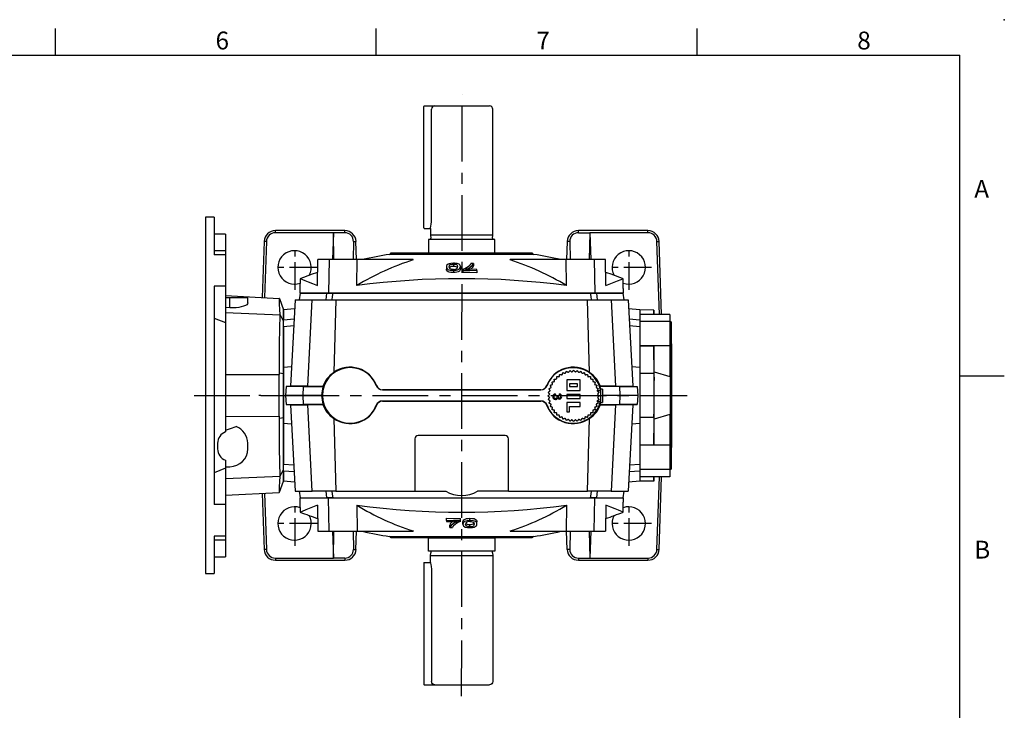
# Model space of a CAD drawing. Extents: x -28 to 1226, y -16 to 784.
# Drawn here: x 678 to 1120, y 474 to 784 of the extents above; entities that cross this region are included whole.
import ezdxf
from ezdxf.enums import TextEntityAlignment as Align

# ---------------------------------------------------------------- set-up
doc = ezdxf.new("R2010")
doc.units = 0
doc.header["$LTSCALE"] = 20
doc.header["$MEASUREMENT"] = 0
doc.linetypes.add('CENTER', pattern=[2, 1.25, -0.25, 0.25, -0.25])
doc.layers.get('0').update_dxf_attribs({"color": 3, "linetype": 'CONTINUOUS'})
for name, color, linetype in [('CEN', 2, 'CENTER'), ('DIM', 3, 'CONTINUOUS'), ('MAIN', 7, 'CONTINUOUS')]:
    doc.layers.add(name, color=color, linetype=linetype)
doc.styles.add('ATTDEF', font='txt')
doc.styles.get("Standard").update_dxf_attribs({"font": 'simplex.shx'})

# ---------------------------------------------------------------- blocks, each defined once
blk = doc.blocks.new('A$C0EA0787F')
at = {"layer": 'MAIN'}
for p, q in [((-31.56, 18), (31.56, 18)), ((-64.69, 3.34), (-64.53, 15)), ((-59.51, 15), (-64.53, 15)), ((-59.51, 15), (-59.71, 0)), ((-46.85, 15), (-59.51, 15)), ((-47.01, 3.34), (-46.85, 15)), ((-21.73, 15), (-46.85, 15)), ((32.34, 17.36), (-32.34, 17.36)), ((-21.73, 14.87), (-21.73, 15)), ((5.35, 13.26), (5.35, 12.22)), ((21.73, 14.87), (21.73, 15)), ((46.85, 15), (21.73, 15)), ((47.01, 3.34), (46.85, 15)), ((59.51, 15), (46.85, 15)), ((59.51, 15), (59.71, 0)), ((64.53, 15), (59.51, 15)), ((64.69, 3.34), (64.53, 15)), ((-6.87, 11.76), (-6.87, 10.71)), ((-3.7, 13.01), (-3.7, 11.97)), ((-3.7, 10.22), (-3.7, 9.16)), ((-0.53, 11.88), (-0.53, 10.84)), ((0.53, 10.64), (0.53, 10.29)), ((0.53, 10.29), (0.53, 9.24)), ((6.87, 10.17), (6.87, 10.6)), ((6.87, 10.17), (6.87, 9.11)), ((-72.48, 6.4), (-72.56, 2)), ((72.56, 2), (72.48, 6.4)), ((-72.56, 2), (-72.47, 2)), ((-72.5, 0), (-72.47, 2)), ((-59.71, 0), (-72.5, 0)), ((59.71, 0), (-59.71, 0)), ((72.5, 0), (59.71, 0)), ((72.56, 2), (72.47, 2))]:
    blk.add_line(p, q, dxfattribs=at)
at = {"layer": 'MAIN', "flags": 128}
for points in [[(-3.7, 13.33), (-4.89, 13.25), (-5.58, 13.11), (-6.1, 12.91), (-6.61, 12.52), (-6.81, 12.15), (-6.87, 11.76)], [(5.35, 13.26), (4.67, 13.28), (4.08, 13.29)], [(-6.87, 11.76), (-6.79, 11.3), (-6.47, 10.84), (-6.19, 10.63), (-5.78, 10.45), (-5.12, 10.29), (-4.32, 10.22), (-3.7, 10.22)], [(-3.7, 9.16), (-4.84, 9.2), (-5.55, 9.32), (-6.07, 9.51), (-6.63, 9.96), (-6.82, 10.34), (-6.87, 10.71)], [(-5.6, 11.8), (-5.5, 12.33), (-5.29, 12.62), (-4.96, 12.8), (-4.44, 12.94), (-3.99, 13), (-3.7, 13.01)], [(-3.69, 10.6), (-4.22, 10.62), (-4.69, 10.7), (-5.12, 10.85), (-5.41, 11.1), (-5.6, 11.8)], [(-3.7, 11.97), (-4.24, 11.93), (-4.71, 11.84), (-5.14, 11.67), (-5.43, 11.42), (-5.46, 11.29)], [(-3.7, 13.01), (-3.17, 12.99), (-2.71, 12.92), (-2.26, 12.78), (-1.98, 12.54), (-1.8, 11.87)], [(-1.9, 11.35), (-2.11, 11.63), (-2.43, 11.8), (-2.93, 11.92), (-3.37, 11.96), (-3.7, 11.97)], [(-3.7, 10.22), (-2.51, 10.31), (-1.81, 10.47), (-1.29, 10.68), (-0.77, 11.11), (-0.53, 11.88)], [(-0.53, 10.84), (-0.62, 10.34), (-0.96, 9.85), (-1.52, 9.52), (-2.13, 9.32), (-2.91, 9.2), (-3.7, 9.16)], [(0.53, 10.29), (3.61, 10.26), (6.87, 10.17)], [(6.87, 9.11), (3.69, 9.2), (0.53, 9.24)], [(6.87, 10.6), (4.24, 10.67), (1.8, 10.71)], [(-72.44, 6.4), (-72.46, 6.41), (-72.17, 6.3), (-71.48, 6.02), (-70.36, 5.59), (-68.83, 4.98), (-66.91, 4.22), (-64.69, 3.34)], [(64.69, 3.34), (67.69, 4.53), (69.98, 5.43), (71.56, 6.06), (72.37, 6.38), (72.44, 6.4)], [(72.47, 2), (72.49, 1.01), (72.5, 0)]]:
    blk.add_lwpolyline(points, dxfattribs=at)
at = {"layer": 'MAIN'}
for centre, radius, start, end in [((-32.5, 18.35), 1, 279.2832, 339.4121), ((32.5, 18.35), 1, 200.5879, 260.7168), ((13.21, -95.14), 115.43, 107.6172, 121.4452), ((-0.08, -180.02), 200, 99.2832, 102.8181), ((-3.36, 6.25), 7.09, 74.7202, 92.7281), ((0.7, 15.99), 5.39, 281.8142, 329.6016), ((2.45, 13.7), 1.68, 315.2133, 345.8804), ((-13, -94.7), 114.94, 58.5257, 72.412), ((0.08, -180.02), 200, 77.1819, 80.7168), ((-0.08, -180.02), 200, 108.8289, 111.2151), ((-3.67, 14.14), 3.54, 269.71, 291.4589), ((-2.86, 11.79), 1.07, 297.4023, 4.435), ((-1.81, 11.86), 1.27, 1.1203, 75.7475), ((-2.71, 19.52), 9.46, 290.0645, 312.2062), ((2.73, 13.23), 2.81, 294.7949, 338.9819), ((0.08, -180.02), 200, 68.7847, 71.1651), ((0, -351.17), 357.61, 82.4462, 97.5538)]:
    blk.add_arc(centre, radius, start, end, dxfattribs=at)
blk = doc.blocks.new('A$C49992077')
at = {"layer": 'MAIN'}
for p, q in [((-72.5, 0), (-59.71, 0)), ((-59.51, -15), (-59.71, 0)), ((-59.71, 0), (59.71, 0)), ((59.51, -15), (59.71, 0)), ((59.71, 0), (72.5, 0)), ((72.5, 0), (72.47, -2)), ((-72.56, -2), (-72.48, -6.4)), ((-72.56, -2), (-72.47, -2)), ((-64.69, -3.34), (-64.53, -15)), ((-47.01, -3.34), (-46.85, -15)), ((47.01, -3.34), (46.85, -15)), ((64.69, -3.34), (64.53, -15)), ((72.56, -2), (72.47, -2)), ((72.48, -6.4), (72.56, -2)), ((-6.87, -10.17), (-6.87, -9.11)), ((-6.87, -10.17), (-6.87, -10.6)), ((-5.35, -13.26), (-5.35, -12.22)), ((-0.53, -10.29), (-0.53, -9.24)), ((-0.53, -10.64), (-0.53, -10.29)), ((0.53, -11.88), (0.53, -10.84)), ((3.7, -10.22), (3.7, -9.16)), ((3.7, -13.01), (3.7, -11.97)), ((6.87, -11.76), (6.87, -10.71)), ((-64.53, -15), (-59.51, -15)), ((-59.51, -15), (-46.85, -15)), ((-46.85, -15), (-21.73, -15)), ((-32.34, -17.36), (32.34, -17.36)), ((-21.73, -14.87), (-21.73, -15)), ((21.73, -14.87), (21.73, -15)), ((21.73, -15), (46.85, -15)), ((46.85, -15), (59.51, -15)), ((59.51, -15), (64.53, -15)), ((31.56, -18), (-31.56, -18))]:
    blk.add_line(p, q, dxfattribs=at)
at = {"layer": 'MAIN', "flags": 128}
for points in [[(-72.47, -2), (-72.49, -1.01), (-72.5, 0)], [(-64.69, -3.34), (-67.69, -4.53), (-69.98, -5.43), (-71.56, -6.06), (-72.37, -6.38), (-72.44, -6.4)], [(72.44, -6.4), (72.46, -6.41), (72.17, -6.3), (71.48, -6.02), (70.36, -5.59), (68.83, -4.98), (66.91, -4.22), (64.69, -3.34)], [(-6.87, -9.11), (-3.69, -9.2), (-0.53, -9.24)], [(-0.53, -10.29), (-3.61, -10.26), (-6.87, -10.17)], [(-6.87, -10.6), (-4.24, -10.67), (-1.8, -10.71)], [(0.53, -10.84), (0.62, -10.34), (0.96, -9.85), (1.52, -9.52), (2.13, -9.32), (2.91, -9.2), (3.7, -9.16)], [(3.7, -10.22), (2.51, -10.31), (1.81, -10.47), (1.29, -10.68), (0.77, -11.11), (0.53, -11.88)], [(3.7, -13.01), (3.17, -12.99), (2.71, -12.92), (2.26, -12.78), (1.98, -12.54), (1.8, -11.87)], [(1.9, -11.35), (2.11, -11.63), (2.43, -11.8), (2.93, -11.92), (3.37, -11.96), (3.7, -11.97)], [(3.69, -10.6), (4.22, -10.62), (4.69, -10.7), (5.12, -10.85), (5.41, -11.1), (5.6, -11.8)], [(3.7, -9.16), (4.84, -9.2), (5.55, -9.32), (6.07, -9.51), (6.63, -9.96), (6.82, -10.34), (6.87, -10.71)], [(6.87, -11.76), (6.79, -11.3), (6.47, -10.84), (6.19, -10.63), (5.78, -10.45), (5.12, -10.29), (4.32, -10.22), (3.7, -10.22)], [(3.7, -11.97), (4.24, -11.93), (4.71, -11.84), (5.14, -11.67), (5.43, -11.42), (5.46, -11.29)], [(3.7, -13.33), (4.89, -13.25), (5.58, -13.11), (6.1, -12.91), (6.61, -12.52), (6.81, -12.15), (6.87, -11.76)], [(5.6, -11.8), (5.5, -12.33), (5.29, -12.62), (4.96, -12.8), (4.44, -12.94), (3.99, -13), (3.7, -13.01)], [(-5.35, -13.26), (-4.67, -13.28), (-4.08, -13.29)]]:
    blk.add_lwpolyline(points, dxfattribs=at)
at = {"layer": 'MAIN'}
for centre, radius, start, end in [((13, 94.7), 114.94, 238.5257, 252.412), ((0, 351.17), 357.61, 262.4462, 277.5538), ((-13.21, 95.14), 115.43, 287.6172, 301.4452), ((-0.08, 180.02), 200, 248.7847, 251.1651), ((0.08, 180.02), 200, 288.8289, 291.2151), ((-2.73, -13.23), 2.81, 114.7949, 158.9819), ((-0.7, -15.99), 5.39, 101.8142, 149.6016), ((-2.45, -13.7), 1.68, 135.2133, 165.8804), ((2.71, -19.52), 9.46, 110.0645, 132.2062), ((1.81, -11.86), 1.27, 181.1203, 255.7475), ((3.36, -6.25), 7.09, 254.7202, 272.7281), ((2.86, -11.79), 1.07, 117.4023, 184.435), ((3.67, -14.14), 3.54, 89.71, 111.4589), ((-0.08, 180.02), 200, 257.1819, 260.7168), ((-32.5, -18.35), 1, 20.5879, 80.7168), ((32.5, -18.35), 1, 99.2832, 159.4121), ((0.08, 180.02), 200, 279.2832, 282.8181)]:
    blk.add_arc(centre, radius, start, end, dxfattribs=at)
blk = doc.blocks.new('A$C71980039')
at = {"layer": 'MAIN'}
for p, q in [((6.25, 38.39), (0, 38.5)), ((0, 38.5), (0, -38.5)), ((13.5, 36.43), (0, 36.43)), ((6.28, 36.43), (6.25, 38.39)), ((6.25, 38.39), (6.25, 36.34)), ((6.25, 38.39), (6.28, 36.43)), ((13.5, 36.43), (13.5, 33.2)), ((13.5, 33.2), (0, 33.2)), ((14, 33.08), (13.5, 33.37)), ((13.5, 33.2), (13.5, 22.29)), ((14, 33.08), (14, 31.31)), ((14, 31.31), (14, 20.66)), ((0, 22.29), (6.25, 22.2)), ((13.5, 22.29), (0, 22.29)), ((6.25, 22.2), (6.25, 9.88)), ((13.5, 22.29), (13.5, 8.56)), ((14.2, 23.31), (14.2, 0)), ((13.5, 20.37), (14, 20.66)), ((13.56, 20.4), (13.56, 0)), ((6.25, 9.88), (0, 9.89)), ((6.25, 9.88), (6.25, -9.88)), ((6.25, 9.88), (6.45, 6.72)), ((6.45, 6.72), (6.45, 10.64)), ((6.45, 10.64), (13.5, 8.56)), ((13.56, 0), (13.56, -20.4)), ((14.2, 0), (14.2, -23.31)), ((6.25, -9.88), (6.45, -6.72)), ((6.45, -10.64), (6.45, -6.72)), ((13.5, -8.56), (6.45, -10.64)), ((13.5, -8.56), (13.5, -22.29)), ((6.25, -9.88), (0, -9.89)), ((6.25, -9.88), (6.25, -22.2)), ((14, -20.66), (13.5, -20.37)), ((14, -20.66), (14, -31.21)), ((6.25, -22.2), (0, -22.29)), ((13.5, -22.29), (0, -22.29)), ((13.5, -22.29), (13.5, -33.2)), ((13.5, -33.2), (0, -33.2)), ((13.5, -33.37), (14, -33.08)), ((13.5, -33.2), (13.5, -36.43)), ((14, -31.21), (14, -33.08)), ((13.5, -36.43), (0, -36.43)), ((6.25, -38.39), (0, -38.5)), ((6.25, -36.34), (6.25, -38.39)), ((6.25, -38.39), (6.28, -36.43)), ((6.25, -38.39), (6.28, -36.43))]:
    blk.add_line(p, q, dxfattribs=at)
at = {"layer": 'MAIN', "flags": 128}
for points in [[(6.45, 10.64), (6.39, 14.1), (6.32, 17.77), (6.25, 22.2)], [(6.45, -6.72), (6.45, -2.31), (6.45, 2.17), (6.45, 6.72)], [(6.25, -22.2), (6.31, -18.6), (6.37, -14.93), (6.45, -10.64)]]:
    blk.add_lwpolyline(points, dxfattribs=at)
at = {"layer": 'MAIN'}
for centre, start, end in [((13.2, 23.31), 0, 36.8699), ((13.2, -23.31), 323.1301, 0)]:
    blk.add_arc(centre, 1, start, end, dxfattribs=at)
blk = doc.blocks.new('A$C1A063A02')
at = {"layer": 'MAIN'}
for p, q in [((14.9, 0), (-14.9, 0)), ((14.9, -6), (14.9, 0)), ((-14.9, 0), (-14.9, -6)), ((-14.9, -6), (0, -6)), ((-13.81, -6.64), (-14, -8)), ((-14, -8), (-14, -64.5)), ((-14, -8), (0, -8)), ((0, -6), (14.9, -6)), ((0, -8), (14, -8)), ((14, -8), (13.81, -6.64)), ((14, -11), (14, -8)), ((16.8, -11), (14, -11)), ((17, -11.2), (16.8, -11)), ((17, -11.2), (17, -14.5)), ((13.56, -14.5), (13.56, -64.5)), ((17, -14.5), (17, -65.8)), ((12, -66), (-12.5, -66)), ((10.2, -66), (10, -66)), ((16.8, -66), (12, -66)), ((16.8, -66), (17, -65.8))]:
    blk.add_line(p, q, dxfattribs=at)
at = {"layer": 'MAIN', "flags": 128}
blk.add_lwpolyline([(13.99, -11.04), (14, -11.02), (13.92, -11.32), (13.79, -11.96), (13.65, -12.9), (13.56, -14.03), (13.56, -14.5)], dxfattribs=at)
at = {"layer": 'MAIN'}
for centre, radius, start, end in [((-14.6, -6.53), 0.8, 352, 41.3024), ((14.6, -6.53), 0.8, 138.6976, 188), ((-12.5, -64.5), 1.5, 180, 270), ((12.02, -64.47), 1.53, 269.1794, 358.7414)]:
    blk.add_arc(centre, radius, start, end, dxfattribs=at)
blk = doc.blocks.new('A$C319F318D')
at = {"layer": 'MAIN'}
for p, q in [((-31, 80), (-35, 80)), ((-35, 80), (-35, -80)), ((-31, 80), (-31, 63.2)), ((-26, 72.5), (-31, 72.5)), ((-26, 72.5), (-26, 65)), ((-26, 65), (-31, 65)), ((-26, 63.2), (-31, 63.2)), ((-26, 65), (-26, 63.2)), ((-26, 63.2), (-26, 49.05)), ((-26, 49.05), (-31, 49.05)), ((-31, 49.05), (-31, -49.05)), ((-26, 49.05), (-26, 32.69)), ((-26, 44.86), (-1.86, 43.6)), ((-26, 44), (-24, 44)), ((-24, 39.32), (-24, 44)), ((-24, 44), (-16, 44)), ((-16, 41.54), (-16, 44)), ((-1.82, 43.51), (-1.86, 43.6)), ((-1.82, 43.51), (0, 38.5)), ((-24, 39.32), (-26, 39.44)), ((-26, 37.24), (-1.43, 36.26)), ((-1.43, 36.26), (0, 33.2)), ((0, -38.5), (0, 38.5)), ((-31, 34.76), (-26, 32.69)), ((-26, 32.69), (-26, -16.38)), ((-26, 9.44), (-1.86, 9.37)), ((-1.86, -9.37), (-1.86, 9.37)), ((-1.82, 10.14), (0, 9.89)), ((-26, -9.44), (-1.86, -9.37)), ((-1.82, -10.14), (0, -9.89)), ((-29.5, -21.5), (-29.5, -24)), ((-16, -24), (-16, -21.5)), ((-26, -29.12), (-26, -32.69)), ((-26, -32.69), (-31, -34.76)), ((-26, -32), (-24, -32)), ((-26, -32.69), (-26, -49.05)), ((-1.43, -36.26), (0, -33.2)), ((-26, -37.24), (-1.43, -36.26)), ((-1.82, -43.51), (0, -38.5)), ((-26, -44.86), (-1.86, -43.6)), ((-1.86, -43.6), (-1.82, -43.51)), ((-26, -49.05), (-31, -49.05)), ((-26, -49.05), (-26, -63.2)), ((-26, -63.2), (-31, -63.2)), ((-31, -63.2), (-31, -80)), ((-26, -65), (-31, -65)), ((-26, -63.2), (-26, -65)), ((-26, -65), (-26, -72.5)), ((-31, -72.5), (-26, -72.5)), ((-35, -80), (-31, -80))]:
    blk.add_line(p, q, dxfattribs=at)
at = {"layer": 'MAIN', "flags": 128}
for points in [[(-16, 41.54), (-16.12, 41.14), (-16.48, 40.75), (-17.08, 40.37), (-17.89, 40.02), (-18.88, 39.73), (-20.03, 39.5), (-21.25, 39.36), (-22.56, 39.29), (-24, 39.32)], [(-1.43, 36.26), (-1.57, 38.79), (-1.68, 40.86), (-1.77, 42.44), (-1.82, 43.51)], [(-1.82, 10.14), (-1.77, 16.76), (-1.69, 23.32), (-1.57, 29.87), (-1.43, 36.26)], [(-1.43, -36.26), (-1.57, -30.06), (-1.68, -23.64), (-1.77, -16.96), (-1.82, -10.14)], [(-26, -15.55), (-23.78, -14.86), (-21.17, -14.02)], [(-1.82, -43.51), (-1.77, -42.48), (-1.69, -40.94), (-1.57, -38.86), (-1.43, -36.26)]]:
    blk.add_lwpolyline(points, dxfattribs=at)
at = {"layer": 'MAIN'}
for centre, radius, start, end in [((-24, -21.5), 5.5, 111.3237, 180), ((-24, -21.5), 8, 0, 69.2778), ((-24, -24), 5.5, 180, 248.6763), ((-24, -24), 8, 270, 0)]:
    blk.add_arc(centre, radius, start, end, dxfattribs=at)
for start_param, end_param in [(1.453256, 1.462155), (1.679437, 1.688337)]:
    blk.add_ellipse((29.43, 0), major_axis=(0, 86.44), ratio=0.364036, start_param=start_param, end_param=end_param, dxfattribs=at)
blk = doc.blocks.new('A$C7BE8354B')
at = {"layer": 'MAIN'}
for p, q in [((-83.59, 73.06), (-83.59, 74)), ((-52.41, 74), (-83.59, 74)), ((-57.5, 73.06), (-83.59, 73.06)), ((-57.5, 73.06), (-57.93, 61)), ((-57.29, 61), (-57.5, 73.06)), ((-52.41, 73.06), (-57.5, 73.06)), ((-52.41, 73.06), (-52.41, 74)), ((52.41, 73.06), (52.41, 74)), ((83.59, 74), (52.41, 74)), ((52.41, 73.06), (57.5, 73.06)), ((57.5, 73.06), (57.29, 61)), ((57.5, 73.06), (57.93, 61)), ((83.59, 73.06), (57.5, 73.06)), ((83.59, 73.06), (83.59, 74)), ((-88.58, 69.17), (-89.46, 44)), ((-87.64, 69.14), (-88.58, 69.17)), ((-87.64, 69.14), (-88.52, 43.95)), ((-48.56, 69.13), (-48.71, 61)), ((-48.56, 69.13), (-47.42, 69.17)), ((-47.13, 61), (-47.42, 69.17)), ((47.42, 69.17), (47.13, 61)), ((48.56, 69.13), (47.42, 69.17)), ((48.56, 69.13), (48.71, 61)), ((87.64, 69.14), (88.58, 69.17)), ((88.79, 36.37), (87.64, 69.14)), ((89.73, 36.37), (88.58, 69.17)), ((-72.5, 46), (-72.92, 43)), ((-72.5, 46), (-60.45, 46)), ((-60.52, 46), (-56.41, 46)), ((-60.45, 46), (-57.88, 46)), ((-57.88, 46), (57.88, 46)), ((57.88, 46), (60.45, 46)), ((60.45, 46), (72.5, 46)), ((72.92, 43), (72.5, 46)), ((-74.73, 43), (-76.78, 4.19)), ((-74.73, 43), (-67.1, 43)), ((-69.04, 4.19), (-67.1, 43)), ((-67.1, 43), (-56.47, 43)), ((-56.47, 43), (56.47, 43)), ((56.47, 43), (67.1, 43)), ((67.1, 43), (69.04, 4.19)), ((67.1, 43), (74.73, 43)), ((74.73, 43), (76.78, 4.19)), ((-74.94, 38.94), (-80, 38.5)), ((-80, 38.5), (-80, 34.02)), ((80, 38.5), (74.94, 38.94)), ((80, 38.5), (80, 34.02)), ((-80, 34.02), (-75.18, 34.35)), ((-80, 30.86), (-80, 34.02)), ((-75.35, 31.19), (-80, 30.86)), ((75.18, 34.35), (80, 34.02)), ((80, 30.86), (75.35, 31.19)), ((80, 34.02), (80, 30.86)), ((-80, 30.86), (-80, 12.5)), ((80, 30.86), (80, 12.5)), ((-76.32, 12.82), (-80, 12.5)), ((-80, 12.5), (-80, -12.5)), ((80, 12.5), (76.32, 12.82)), ((80, 12.5), (80, -12.5)), ((-38.22, 4.47), (-38.31, 4.44)), ((38.22, 4.47), (38.31, 4.44)), ((53.25, 7), (47.25, 7)), ((47.25, 7), (47.25, 2.2)), ((48.45, 5.2), (48.45, 4)), ((52.05, 5.2), (48.45, 5.2)), ((52.05, 4), (52.05, 5.2)), ((53.25, 2.2), (53.25, 7)), ((-90.06, 0), (-91, 0)), ((-90.06, 0), (-80, 0)), ((-78.81, 4.02), (-79.02, 0)), ((-71.16, 0), (-79.02, 0)), ((-79.02, 0), (-78.81, -4.02)), ((-76.78, 4.19), (-78.81, 4.02)), ((-70.96, 4.02), (-78.81, 4.02)), ((-69.04, 4.19), (-76.78, 4.19)), ((-71.16, 0), (-70.96, 4.02)), ((-70.96, -4.02), (-71.16, 0)), ((-62.83, 0), (-71.16, 0)), ((-69.04, 4.19), (-70.96, 4.02)), ((-70.96, 4.02), (-62.16, 4.02)), ((-69.04, 4.19), (-62.28, 4.19)), ((-62.83, 0), (-62.5, 0)), ((-35.51, 2.58), (-35.51, 2.5)), ((-35.51, 2.5), (35.51, 2.5)), ((35.51, 2.58), (35.51, 2.5)), ((47.25, 2.2), (53.25, 2.2)), ((53.25, 0.4), (47.25, 0.4)), ((47.25, 0.4), (47.25, -1.4)), ((48.45, 4), (52.05, 4)), ((53.25, -1.4), (53.25, 0.4)), ((62.25, 2.1), (60.77, 2.1)), ((70.96, 4.02), (62.16, 4.02)), ((63.25, 2.8), (62.25, 2.8)), ((62.25, 2.8), (62.25, -3.2)), ((69.04, 4.19), (62.28, 4.19)), ((63.25, 2.8), (63.25, -3.2)), ((71.16, 0), (63.25, 0)), ((69.04, 4.19), (70.96, 4.02)), ((69.04, 4.19), (76.78, 4.19)), ((71.16, 0), (70.96, 4.02)), ((70.96, 4.02), (78.81, 4.02)), ((70.96, -4.02), (71.16, 0)), ((79.02, 0), (71.16, 0)), ((76.78, 4.19), (78.81, 4.02)), ((78.81, 4.02), (79.02, 0)), ((79.02, 0), (78.81, -4.02)), ((80, 0), (90.06, 0)), ((90.06, 0), (91, 0)), ((-78.81, -4.02), (-70.96, -4.02)), ((-76.78, -4.19), (-78.81, -4.02)), ((-76.78, -4.19), (-69.04, -4.19)), ((-76.78, -4.19), (-74.73, -43)), ((-62.16, -4.02), (-70.96, -4.02)), ((-69.04, -4.19), (-70.96, -4.02)), ((-67.1, -43), (-69.04, -4.19)), ((-62.28, -4.19), (-69.04, -4.19)), ((35.51, -2.5), (-35.51, -2.5)), ((-35.51, -2.58), (-35.51, -2.5)), ((35.51, -2.58), (35.51, -2.5)), ((47.25, -1.4), (53.25, -1.4)), ((53.25, -3.2), (47.25, -3.2)), ((47.25, -3.2), (47.25, -7.4)), ((53.25, -5), (53.25, -3.2)), ((60.77, -2.5), (62.25, -2.5)), ((62.16, -4.02), (70.96, -4.02)), ((62.25, -3.2), (63.25, -3.2)), ((62.28, -4.19), (69.04, -4.19)), ((69.04, -4.19), (67.1, -43)), ((69.04, -4.19), (70.96, -4.02)), ((76.78, -4.19), (69.04, -4.19)), ((78.81, -4.02), (70.96, -4.02)), ((76.78, -4.19), (74.73, -43)), ((76.78, -4.19), (78.81, -4.02)), ((-38.22, -4.47), (-38.31, -4.44)), ((38.22, -4.47), (38.31, -4.44)), ((47.25, -7.4), (48.45, -7.4)), ((48.45, -7.4), (48.45, -5)), ((48.45, -5), (53.25, -5)), ((-80, -12.5), (-76.32, -12.82)), ((-80, -12.5), (-80, -30.86)), ((76.32, -12.82), (80, -12.5)), ((80, -12.5), (80, -30.86)), ((-21, -19.5), (-21, -43)), ((19.5, -18), (-19.5, -18)), ((21, -43), (21, -19.5)), ((-80, -34.02), (-80, -30.86)), ((-80, -30.86), (-75.35, -31.19)), ((75.35, -31.19), (80, -30.86)), ((80, -30.86), (80, -34.02)), ((-80, -34.02), (-80, -38.5)), ((-75.18, -34.35), (-80, -34.02)), ((80, -34.02), (75.18, -34.35)), ((80, -34.02), (80, -38.5)), ((-74.94, -38.94), (-80, -38.5)), ((80, -38.5), (74.94, -38.94)), ((87.64, -69.14), (88.78, -36.49)), ((88.58, -69.17), (89.73, -36.49)), ((-89.46, -44), (-88.58, -69.17)), ((-88.52, -43.95), (-87.64, -69.14)), ((-74.73, -43), (-67.1, -43)), ((-72.92, -43), (-72.5, -46)), ((-56.47, -43), (-67.1, -43)), ((-56.47, -43), (-21, -43)), ((-21, -43), (-7.14, -43)), ((21, -43), (7.14, -43)), ((21, -43), (56.47, -43)), ((67.1, -43), (56.47, -43)), ((67.1, -43), (74.73, -43)), ((72.5, -46), (72.92, -43)), ((-72.5, -46), (-60.45, -46)), ((-60.52, -46), (-56.41, -46)), ((-57.88, -46), (-60.45, -46)), ((-57.88, -46), (57.88, -46)), ((60.45, -46), (57.88, -46)), ((60.45, -46), (72.5, -46)), ((-57.93, -61), (-57.5, -73.06)), ((-57.5, -73.06), (-57.29, -61)), ((-48.71, -61), (-48.56, -69.13)), ((-47.42, -69.17), (-47.13, -61)), ((47.42, -69.17), (47.13, -61)), ((48.71, -61), (48.56, -69.13)), ((57.29, -61), (57.5, -73.06)), ((57.93, -61), (57.5, -73.06)), ((-87.64, -69.14), (-88.58, -69.17)), ((-48.56, -69.13), (-47.42, -69.17)), ((48.56, -69.13), (47.42, -69.17)), ((87.64, -69.14), (88.58, -69.17)), ((-83.59, -73.06), (-57.5, -73.06)), ((-83.59, -73.06), (-83.59, -74)), ((-83.59, -74), (-52.41, -74)), ((-52.41, -73.06), (-57.5, -73.06)), ((-52.41, -73.06), (-52.41, -74)), ((52.41, -73.06), (57.5, -73.06)), ((52.41, -73.06), (52.41, -74)), ((52.41, -74), (83.59, -74)), ((57.5, -73.06), (83.59, -73.06)), ((83.59, -73.06), (83.59, -74))]:
    blk.add_line(p, q, dxfattribs=at)
at = {"layer": 'MAIN', "flags": 128}
for points in [[(-60.76, 43), (-60.62, 44.4), (-60.45, 46)], [(-57.88, 46), (-58.06, 44.4), (-58.21, 43)], [(58.21, 43), (58.06, 44.4), (57.88, 46)], [(60.45, 46), (60.62, 44.4), (60.76, 43)], [(-56.47, 43), (-56.91, 26.67), (-57.34, 10.34)], [(57.34, 10.34), (56.91, 26.67), (56.47, 43)], [(43.8, 8.41), (43.83, 8.55), (43.86, 8.68), (43.89, 8.81), (43.92, 8.94), (43.95, 9.08), (43.97, 9.21), (44, 9.34), (44.03, 9.47)], [(44.03, 9.47), (44.17, 9.45), (44.3, 9.42), (44.43, 9.39), (44.56, 9.36), (44.7, 9.33), (44.83, 9.3), (44.96, 9.27), (45.09, 9.24)], [(45.09, 9.24), (45.14, 9.37), (45.19, 9.5), (45.24, 9.62), (45.28, 9.75), (45.33, 9.88), (45.38, 10.01), (45.43, 10.13), (45.47, 10.26)], [(45.47, 10.26), (45.6, 10.21), (45.73, 10.17), (45.85, 10.12), (45.98, 10.07), (46.11, 10.02), (46.24, 9.98), (46.36, 9.93), (46.49, 9.88)], [(46.49, 9.88), (46.55, 10), (46.62, 10.12), (46.69, 10.24), (46.75, 10.36), (46.82, 10.48), (46.88, 10.6), (46.95, 10.71), (47.01, 10.83)], [(47.01, 10.83), (47.13, 10.77), (47.25, 10.7), (47.37, 10.64), (47.49, 10.57), (47.61, 10.51), (47.72, 10.44), (47.84, 10.38), (47.96, 10.31)], [(47.96, 10.31), (48.04, 10.42), (48.13, 10.53), (48.21, 10.64), (48.29, 10.75), (48.37, 10.86), (48.45, 10.97), (48.53, 11.07), (48.61, 11.18)], [(48.61, 11.18), (48.72, 11.1), (48.83, 11.02), (48.94, 10.94), (49.05, 10.86), (49.16, 10.78), (49.27, 10.69), (49.37, 10.61), (49.48, 10.53)], [(49.48, 10.53), (49.58, 10.63), (49.67, 10.72), (49.77, 10.82), (49.87, 10.92), (49.96, 11.01), (50.06, 11.11), (50.15, 11.2), (50.25, 11.3)], [(50.25, 11.3), (50.35, 11.2), (50.44, 11.11), (50.54, 11.01), (50.63, 10.92), (50.73, 10.82), (50.83, 10.72), (50.92, 10.63), (51.02, 10.53)], [(51.02, 10.53), (51.13, 10.61), (51.23, 10.69), (51.34, 10.78), (51.45, 10.86), (51.56, 10.94), (51.67, 11.02), (51.78, 11.1), (51.89, 11.18)], [(51.89, 11.18), (51.97, 11.07), (52.05, 10.97), (52.13, 10.86), (52.21, 10.75), (52.29, 10.64), (52.37, 10.53), (52.46, 10.42), (52.54, 10.31)], [(52.54, 10.31), (52.66, 10.38), (52.78, 10.44), (52.89, 10.51), (53.01, 10.57), (53.13, 10.64), (53.25, 10.7), (53.37, 10.77), (53.49, 10.83)], [(53.49, 10.83), (53.55, 10.71), (53.62, 10.6), (53.68, 10.48), (53.75, 10.36), (53.81, 10.24), (53.88, 10.12), (53.95, 10), (54.01, 9.88)], [(54.01, 9.88), (54.14, 9.93), (54.26, 9.98), (54.39, 10.02), (54.52, 10.07), (54.65, 10.12), (54.77, 10.17), (54.9, 10.21), (55.03, 10.26)], [(55.03, 10.26), (55.07, 10.13), (55.12, 10.01), (55.17, 9.88), (55.22, 9.75), (55.26, 9.62), (55.31, 9.5), (55.36, 9.37), (55.41, 9.24)], [(55.41, 9.24), (55.54, 9.27), (55.67, 9.3), (55.8, 9.33), (55.94, 9.36), (56.07, 9.39), (56.2, 9.42), (56.33, 9.45), (56.47, 9.47)], [(56.47, 9.47), (56.5, 9.34), (56.53, 9.21), (56.55, 9.08), (56.58, 8.94), (56.61, 8.81), (56.64, 8.68), (56.67, 8.55), (56.7, 8.41)], [(39.79, 4.58), (39.92, 4.62), (40.04, 4.67), (40.17, 4.72), (40.3, 4.77), (40.42, 4.81), (40.55, 4.86), (40.68, 4.91), (40.81, 4.96)], [(40.17, 3.56), (40.12, 3.69), (40.07, 3.81), (40.03, 3.94), (39.98, 4.07), (39.93, 4.2), (39.88, 4.32), (39.84, 4.45), (39.79, 4.58)], [(40.58, 6.02), (40.71, 6.05), (40.84, 6.07), (40.97, 6.1), (41.11, 6.13), (41.24, 6.16), (41.37, 6.19), (41.5, 6.22), (41.64, 6.25)], [(40.81, 4.96), (40.78, 5.09), (40.75, 5.22), (40.72, 5.35), (40.69, 5.49), (40.66, 5.62), (40.63, 5.75), (40.6, 5.88), (40.58, 6.02)], [(41.56, 7.33), (41.69, 7.34), (41.83, 7.35), (41.96, 7.36), (42.1, 7.37), (42.24, 7.38), (42.37, 7.39), (42.51, 7.4), (42.64, 7.41)], [(41.64, 6.25), (41.63, 6.38), (41.62, 6.52), (41.61, 6.65), (41.6, 6.79), (41.59, 6.92), (41.58, 7.06), (41.57, 7.2), (41.56, 7.33)], [(42.64, 7.41), (42.65, 7.54), (42.66, 7.68), (42.67, 7.81), (42.68, 7.95), (42.69, 8.08), (42.7, 8.22), (42.71, 8.36), (42.72, 8.49)], [(42.72, 8.49), (42.85, 8.48), (42.99, 8.47), (43.12, 8.46), (43.26, 8.45), (43.4, 8.44), (43.53, 8.43), (43.67, 8.42), (43.8, 8.41)], [(56.7, 8.41), (56.83, 8.42), (56.97, 8.43), (57.1, 8.44), (57.24, 8.45), (57.38, 8.46), (57.51, 8.47), (57.65, 8.48), (57.78, 8.49)], [(57.78, 8.49), (57.79, 8.36), (57.8, 8.22), (57.81, 8.08), (57.82, 7.95), (57.83, 7.81), (57.84, 7.68), (57.85, 7.54), (57.86, 7.41)], [(57.86, 7.41), (57.99, 7.4), (58.13, 7.39), (58.26, 7.38), (58.4, 7.37), (58.54, 7.36), (58.67, 7.35), (58.81, 7.34), (58.94, 7.33)], [(58.94, 7.33), (58.93, 7.2), (58.92, 7.06), (58.91, 6.92), (58.9, 6.79), (58.89, 6.65), (58.88, 6.52), (58.87, 6.38), (58.86, 6.25)], [(58.86, 6.25), (59, 6.22), (59.13, 6.19), (59.26, 6.16), (59.39, 6.13), (59.53, 6.1), (59.66, 6.07), (59.79, 6.05), (59.92, 6.02)], [(59.92, 6.02), (59.9, 5.88), (59.87, 5.75), (59.84, 5.62), (59.81, 5.49), (59.78, 5.35), (59.75, 5.22), (59.72, 5.09), (59.69, 4.96)], [(59.69, 4.96), (59.82, 4.91), (59.95, 4.86), (60.08, 4.81), (60.2, 4.77), (60.33, 4.72), (60.46, 4.67), (60.58, 4.62), (60.71, 4.58)], [(60.71, 4.58), (60.66, 4.45), (60.62, 4.32), (60.57, 4.2), (60.52, 4.07), (60.47, 3.94), (60.43, 3.81), (60.38, 3.69), (60.33, 3.56)], [(35.51, 2.58), (9.68, 2.54), (-16.2, 2.54), (-25.86, 2.56), (-35.51, 2.58)], [(38.75, -0.2), (38.85, -0.1), (38.94, -0.01), (39.04, 0.09), (39.13, 0.18), (39.23, 0.28), (39.33, 0.38), (39.42, 0.47), (39.52, 0.57)], [(38.87, 1.44), (38.98, 1.52), (39.08, 1.6), (39.19, 1.68), (39.3, 1.76), (39.41, 1.84), (39.52, 1.92), (39.63, 2.01), (39.74, 2.09)], [(39.52, 0.57), (39.44, 0.68), (39.35, 0.78), (39.27, 0.89), (39.19, 1), (39.11, 1.11), (39.03, 1.22), (38.95, 1.33), (38.87, 1.44)], [(39.22, 3.04), (39.33, 3.1), (39.45, 3.17), (39.57, 3.23), (39.69, 3.3), (39.81, 3.36), (39.93, 3.43), (40.05, 3.49), (40.17, 3.56)], [(39.74, 2.09), (39.67, 2.21), (39.61, 2.33), (39.54, 2.44), (39.48, 2.56), (39.41, 2.68), (39.35, 2.8), (39.28, 2.92), (39.22, 3.04)], [(42.02, 0.73), (42.02, 0.66), (42.03, 0.6), (42.04, 0.54), (42.04, 0.47), (42.05, 0.41), (42.06, 0.34), (42.06, 0.28), (42.07, 0.22)], [(43.86, 0.16), (43.87, 0.23), (43.88, 0.29), (43.88, 0.36), (43.89, 0.42), (43.9, 0.48), (43.9, 0.55), (43.91, 0.61), (43.92, 0.68)], [(60.33, 3.56), (60.45, 3.49), (60.57, 3.43), (60.69, 3.36), (60.81, 3.3), (60.93, 3.23), (61.05, 3.17), (61.17, 3.1), (61.28, 3.04)], [(61.28, 3.04), (61.22, 2.92), (61.15, 2.8), (61.09, 2.68), (61.02, 2.56), (60.96, 2.44), (60.89, 2.33), (60.83, 2.21), (60.76, 2.09)], [(60.76, 2.09), (60.87, 2.01), (60.98, 1.92), (61.09, 1.84), (61.2, 1.76), (61.31, 1.68), (61.42, 1.6), (61.52, 1.52), (61.63, 1.44)], [(61.63, 1.44), (61.55, 1.33), (61.47, 1.22), (61.39, 1.11), (61.31, 1), (61.23, 0.89), (61.15, 0.78), (61.06, 0.68), (60.98, 0.57)], [(60.98, 0.57), (61.08, 0.47), (61.17, 0.38), (61.27, 0.28), (61.37, 0.18), (61.46, 0.09), (61.56, -0.01), (61.65, -0.1), (61.75, -0.2)], [(-35.51, -2.58), (-9.68, -2.54), (16.2, -2.54), (25.86, -2.56), (35.51, -2.58)], [(39.52, -0.97), (39.42, -0.87), (39.33, -0.78), (39.23, -0.68), (39.13, -0.58), (39.04, -0.49), (38.94, -0.39), (38.85, -0.3), (38.75, -0.2)], [(38.87, -1.84), (38.95, -1.73), (39.03, -1.62), (39.11, -1.51), (39.19, -1.4), (39.27, -1.29), (39.35, -1.19), (39.44, -1.08), (39.52, -0.97)], [(39.74, -2.49), (39.63, -2.41), (39.52, -2.32), (39.41, -2.24), (39.3, -2.16), (39.19, -2.08), (39.08, -2), (38.98, -1.92), (38.87, -1.84)], [(39.22, -3.44), (39.28, -3.32), (39.35, -3.2), (39.41, -3.08), (39.48, -2.96), (39.54, -2.84), (39.61, -2.73), (39.67, -2.61), (39.74, -2.49)], [(40.17, -3.96), (40.05, -3.9), (39.93, -3.83), (39.81, -3.77), (39.69, -3.7), (39.57, -3.64), (39.45, -3.57), (39.33, -3.51), (39.22, -3.44)], [(39.79, -4.98), (39.84, -4.85), (39.88, -4.72), (39.93, -4.6), (39.98, -4.47), (40.03, -4.34), (40.07, -4.21), (40.12, -4.09), (40.17, -3.96)], [(42.84, -0.24), (42.9, -0.25), (42.95, -0.25), (43.01, -0.26), (43.07, -0.27), (43.13, -0.27), (43.18, -0.28), (43.24, -0.29), (43.3, -0.29)], [(43.29, -0.37), (43.35, -0.71), (43.46, -0.91), (43.58, -1.03), (43.72, -1.09), (43.91, -1.12)], [(61.28, -3.44), (61.17, -3.51), (61.05, -3.57), (60.93, -3.64), (60.81, -3.7), (60.69, -3.77), (60.57, -3.83), (60.45, -3.9), (60.33, -3.96)], [(60.33, -3.96), (60.38, -4.09), (60.43, -4.21), (60.47, -4.34), (60.52, -4.47), (60.57, -4.6), (60.62, -4.72), (60.66, -4.85), (60.71, -4.98)], [(61.63, -1.84), (61.52, -1.92), (61.42, -2), (61.31, -2.08), (61.2, -2.16), (61.09, -2.24), (60.98, -2.32), (60.87, -2.41), (60.76, -2.49)], [(60.76, -2.49), (60.83, -2.61), (60.89, -2.73), (60.96, -2.84), (61.02, -2.96), (61.09, -3.08), (61.15, -3.2), (61.22, -3.32), (61.28, -3.44)], [(61.75, -0.2), (61.65, -0.3), (61.56, -0.39), (61.46, -0.49), (61.37, -0.58), (61.27, -0.68), (61.17, -0.78), (61.08, -0.87), (60.98, -0.97)], [(60.98, -0.97), (61.06, -1.08), (61.15, -1.19), (61.23, -1.29), (61.31, -1.4), (61.39, -1.51), (61.47, -1.62), (61.55, -1.73), (61.63, -1.84)], [(40.81, -5.36), (40.68, -5.31), (40.55, -5.26), (40.42, -5.21), (40.3, -5.17), (40.17, -5.12), (40.04, -5.07), (39.92, -5.02), (39.79, -4.98)], [(40.58, -6.42), (40.6, -6.29), (40.63, -6.15), (40.66, -6.02), (40.69, -5.89), (40.72, -5.75), (40.75, -5.62), (40.78, -5.49), (40.81, -5.36)], [(41.64, -6.65), (41.5, -6.62), (41.37, -6.59), (41.24, -6.56), (41.11, -6.53), (40.97, -6.5), (40.84, -6.48), (40.71, -6.45), (40.58, -6.42)], [(41.56, -7.73), (41.57, -7.6), (41.58, -7.46), (41.59, -7.33), (41.6, -7.19), (41.61, -7.05), (41.62, -6.92), (41.63, -6.78), (41.64, -6.65)], [(42.64, -7.81), (42.51, -7.8), (42.37, -7.79), (42.24, -7.78), (42.1, -7.77), (41.96, -7.76), (41.83, -7.75), (41.69, -7.74), (41.56, -7.73)], [(42.72, -8.89), (42.71, -8.76), (42.7, -8.62), (42.69, -8.49), (42.68, -8.35), (42.67, -8.21), (42.66, -8.08), (42.65, -7.94), (42.64, -7.81)], [(43.8, -8.81), (43.67, -8.82), (43.53, -8.83), (43.4, -8.84), (43.26, -8.85), (43.12, -8.86), (42.99, -8.87), (42.85, -8.88), (42.72, -8.89)], [(44.03, -9.87), (44, -9.74), (43.97, -9.61), (43.95, -9.48), (43.92, -9.34), (43.89, -9.21), (43.86, -9.08), (43.83, -8.95), (43.8, -8.81)], [(56.7, -8.81), (56.67, -8.95), (56.64, -9.08), (56.61, -9.21), (56.58, -9.34), (56.55, -9.48), (56.53, -9.61), (56.5, -9.74), (56.47, -9.87)], [(57.78, -8.89), (57.65, -8.88), (57.51, -8.87), (57.38, -8.86), (57.24, -8.85), (57.1, -8.84), (56.97, -8.83), (56.83, -8.82), (56.7, -8.81)], [(57.86, -7.81), (57.85, -7.94), (57.84, -8.08), (57.83, -8.21), (57.82, -8.35), (57.81, -8.49), (57.8, -8.62), (57.79, -8.76), (57.78, -8.89)], [(58.94, -7.73), (58.81, -7.74), (58.67, -7.75), (58.54, -7.76), (58.4, -7.77), (58.26, -7.78), (58.13, -7.79), (57.99, -7.8), (57.86, -7.81)], [(59.92, -6.42), (59.79, -6.45), (59.66, -6.48), (59.53, -6.5), (59.39, -6.53), (59.26, -6.56), (59.13, -6.59), (59, -6.62), (58.86, -6.65)], [(58.86, -6.65), (58.87, -6.78), (58.88, -6.92), (58.89, -7.05), (58.9, -7.19), (58.91, -7.33), (58.92, -7.46), (58.93, -7.6), (58.94, -7.73)], [(60.71, -4.98), (60.58, -5.02), (60.46, -5.07), (60.33, -5.12), (60.2, -5.17), (60.08, -5.21), (59.95, -5.26), (59.82, -5.31), (59.69, -5.36)], [(59.69, -5.36), (59.72, -5.49), (59.75, -5.62), (59.78, -5.75), (59.81, -5.89), (59.84, -6.02), (59.87, -6.15), (59.9, -6.29), (59.92, -6.42)], [(-57.34, -10.34), (-56.91, -26.67), (-56.47, -43)], [(45.09, -9.64), (44.96, -9.67), (44.83, -9.7), (44.7, -9.73), (44.56, -9.76), (44.43, -9.79), (44.3, -9.82), (44.17, -9.85), (44.03, -9.87)], [(45.47, -10.66), (45.43, -10.53), (45.38, -10.41), (45.33, -10.28), (45.28, -10.15), (45.24, -10.03), (45.19, -9.9), (45.14, -9.77), (45.09, -9.64)], [(46.49, -10.28), (46.36, -10.33), (46.24, -10.38), (46.11, -10.42), (45.98, -10.47), (45.85, -10.52), (45.73, -10.57), (45.6, -10.61), (45.47, -10.66)], [(47.01, -11.23), (46.95, -11.12), (46.88, -11), (46.82, -10.88), (46.75, -10.76), (46.69, -10.64), (46.62, -10.52), (46.55, -10.4), (46.49, -10.28)], [(47.96, -10.71), (47.84, -10.78), (47.72, -10.84), (47.61, -10.91), (47.49, -10.97), (47.37, -11.04), (47.25, -11.1), (47.13, -11.17), (47.01, -11.23)], [(48.61, -11.58), (48.53, -11.47), (48.45, -11.37), (48.37, -11.26), (48.29, -11.15), (48.21, -11.04), (48.13, -10.93), (48.04, -10.82), (47.96, -10.71)], [(49.48, -10.93), (49.37, -11.01), (49.27, -11.1), (49.16, -11.18), (49.05, -11.26), (48.94, -11.34), (48.83, -11.42), (48.72, -11.5), (48.61, -11.58)], [(50.25, -11.7), (50.15, -11.6), (50.06, -11.51), (49.96, -11.41), (49.87, -11.32), (49.77, -11.22), (49.67, -11.12), (49.58, -11.03), (49.48, -10.93)], [(51.02, -10.93), (50.92, -11.03), (50.83, -11.12), (50.73, -11.22), (50.63, -11.32), (50.54, -11.41), (50.44, -11.51), (50.35, -11.6), (50.25, -11.7)], [(51.89, -11.58), (51.78, -11.5), (51.67, -11.42), (51.56, -11.34), (51.45, -11.26), (51.34, -11.18), (51.23, -11.1), (51.13, -11.01), (51.02, -10.93)], [(52.54, -10.71), (52.46, -10.82), (52.37, -10.93), (52.29, -11.04), (52.21, -11.15), (52.13, -11.26), (52.05, -11.37), (51.97, -11.47), (51.89, -11.58)], [(53.49, -11.23), (53.37, -11.17), (53.25, -11.1), (53.13, -11.04), (53.01, -10.97), (52.89, -10.91), (52.78, -10.84), (52.66, -10.78), (52.54, -10.71)], [(54.01, -10.28), (53.95, -10.4), (53.88, -10.52), (53.81, -10.64), (53.75, -10.76), (53.68, -10.88), (53.62, -11), (53.55, -11.12), (53.49, -11.23)], [(55.03, -10.66), (54.9, -10.61), (54.77, -10.57), (54.65, -10.52), (54.52, -10.47), (54.39, -10.42), (54.26, -10.38), (54.14, -10.33), (54.01, -10.28)], [(55.41, -9.64), (55.36, -9.77), (55.31, -9.9), (55.26, -10.03), (55.22, -10.15), (55.17, -10.28), (55.12, -10.41), (55.07, -10.53), (55.03, -10.66)], [(56.47, -9.87), (56.33, -9.85), (56.2, -9.82), (56.07, -9.79), (55.94, -9.76), (55.8, -9.73), (55.67, -9.7), (55.54, -9.67), (55.41, -9.64)], [(56.47, -43), (56.91, -26.67), (57.34, -10.34)], [(-60.45, -46), (-60.62, -44.4), (-60.76, -43)], [(-58.21, -43), (-58.06, -44.4), (-57.88, -46)], [(57.88, -46), (58.06, -44.4), (58.21, -43)], [(60.76, -43), (60.62, -44.4), (60.45, -46)]]:
    blk.add_lwpolyline(points, dxfattribs=at)
at = {"layer": 'MAIN'}
for centre, radius, start, end in [((-83.59, 69), 5, 90, 178), ((-83.59, 69), 4.06, 90, 178), ((-52.41, 69), 5, 2, 90), ((52.41, 69), 5, 90, 178), ((83.59, 69), 5, 2, 90), ((83.59, 69), 4.06, 2, 90), ((-75, 57.5), 7.5, 331.7934, 289.3647), ((75, 57.5), 7.5, 250.6353, 208.2066), ((-50, 0), 12.5, 20.7836, 180), ((-50.05, 0.03), 12.64, 20.591, 125.2534), ((50.05, 0.03), 12.64, 54.7443, 159.4113), ((50, 0), 12.5, 11.4784, 159.2164), ((-35.51, 5.5), 3, 200.7836, 270), ((-35.5, 5.49), 2.91, 200.5718, 269.833), ((35.5, 5.49), 2.91, 270.1664, 339.4287), ((35.51, 5.5), 3, 270, 339.2164), ((-50, 0), 12.5, 180, 339.2164), ((42.09, -0.47), 1.21, 93.6412, 181.9657), ((42.07, -0.5), 0.72, 90.1032, 182.3984), ((43.83, -0.49), 0.65, 357.9203, 86.9521), ((43.8, -0.46), 1.14, 358.1559, 84.3269), ((-35.51, -5.5), 3, 90, 159.2164), ((-35.5, -5.49), 2.91, 90.1664, 159.4287), ((35.51, -5.5), 3, 20.7836, 90), ((35.5, -5.49), 2.91, 20.5718, 89.833), ((50, 0), 12.5, 200.7836, 348.5216), ((42.15, -0.57), 1.27, 177.5888, 269.523), ((42.12, -0.56), 0.765, 178.2021, 272.4348), ((42.21, -0.89), 0.945, 266.2872, 348.2674), ((42.17, -0.6), 0.724, 268.3889, 2.0412), ((41.55, -0.62), 1.34, 2.1232, 16.5329), ((43.93, -0.77), 0.863, 201.5516, 269.402), ((44.1, -0.39), 0.81, 173.0337, 178.2621), ((43.91, -0.54), 0.575, 270.1668, 3.4082), ((43.9, -0.59), 1.04, 271.0991, 5.3291), ((-50.05, -0.03), 12.64, 234.7443, 339.4113), ((50.05, -0.03), 12.64, 200.591, 305.2534), ((-19.5, -19.5), 1.5, 90, 180), ((19.5, -19.5), 1.5, 0, 90), ((0, -30.83), 14.11, 239.6243, 300.3757), ((-75, -57.5), 7.5, 70.6353, 28.2066), ((75, -57.5), 7.5, 151.7934, 109.3647), ((-83.59, -69), 5, 182, 270), ((-83.59, -69), 4.06, 182, 270), ((-52.41, -69), 5, 270, 358), ((52.41, -69), 5, 182, 270), ((83.59, -69), 4.06, 270, 358), ((83.59, -69), 5, 270, 358)]:
    blk.add_arc(centre, radius, start, end, dxfattribs=at)
for centre, major_axis, ratio, start_param, end_param in [((-52.41, 69.2), (0, 3.86), 0.998631, 4.694947, 6.283185), ((52.41, 69.2), (0, 3.86), 0.998631, 0, 1.588239), ((-50.79, 0.05), (12.19, -0.82), 0.9979, 2.204342, 2.86259), ((50.79, 0.05), (12.19, 0.82), 0.9979, 0.279003, 0.937251), ((-50.78, 0.05), (12.02, -0.81), 0.9979, 2.873039, 3.213475), ((-55.8, 85.36), (-6.08, 89.55), 0.302196, 2.684511, 2.689176), ((55.8, 85.36), (6.08, 89.55), 0.302196, 3.594009, 3.598675), ((50.78, 0.05), (12.02, 0.81), 0.9979, 6.44614, 6.551739), ((-50.78, -0.05), (12.02, 0.81), 0.9979, 3.06971, 3.410146), ((-55.8, -85.36), (6.08, 89.55), 0.302196, 0.452417, 0.457082), ((-50.79, -0.05), (12.19, 0.82), 0.9979, 3.420596, 4.078844), ((50.79, -0.05), (12.19, -0.82), 0.9979, 5.345934, 6.004182), ((50.78, -0.05), (12.02, -0.81), 0.9979, 6.014632, 6.085865), ((55.8, -85.36), (-6.08, 89.55), 0.302196, 5.826103, 5.830769), ((-52.41, -69.2), (0, 3.86), 0.998631, 3.141593, 4.729831), ((52.41, -69.2), (0, 3.86), 0.998631, 1.553354, 3.141593)]:
    blk.add_ellipse(centre, major_axis=major_axis, ratio=ratio, start_param=start_param, end_param=end_param, dxfattribs=at)
blk = doc.blocks.new('GJA420')
at = {"color": 0}
for p, q in [((173.5, 195), (173.5, 192)), ((209.5, 195), (209.5, 192)), ((245.5, 195), (245.5, 192)), ((0, 192), (275, 192)), ((275, 0), (275, 192)), ((275, 156), (280, 156))]:
    blk.add_line(p, q, dxfattribs=at)
blk.add_point((280, 196), dxfattribs=at)
blk.add_point((280, 196), dxfattribs=at)
for s, p in [('6', (191.5, 192.66)), ('7', (227.5, 192.66)), ('8', (263.5, 192.66)), ('A', (276.63, 176)), ('B', (276.63, 135.5))]:
    blk.add_text(s, height=2, dxfattribs=at).set_placement(p)
at = {"color": 4, "style": 'ATTDEF'}
blk.add_attdef('料號', text='', height=2.5, dxfattribs=at).set_placement((120.5, 3), align=Align.MIDDLE_LEFT)
for tag, p in [('比例', (200.5, 3)), ('版本', (236.5, 3))]:
    blk.add_attdef(tag, text='', height=2.5, dxfattribs=at).set_placement(p, align=Align.MIDDLE_CENTER)

msp = doc.modelspace()

# ---------------------------------------------------------------- linework, layer by layer
at = {"layer": 'CEN'}
for p, q in [((876.45582, 480.2486), (876.70582, 750.24859)), ((756.45582, 615.24859), (977.65099, 615.24859))]:
    msp.add_line(p, q, dxfattribs=at)
at = {"layer": 'CEN', "ltscale": 0.5}
for p, q in [((801.70582, 662.6658), (801.70582, 682.6658)), ((951.70582, 662.6658), (951.70582, 682.6658)), ((811.70582, 672.6658), (791.70582, 672.6658)), ((961.70582, 672.6658), (941.70582, 672.6658)), ((801.70582, 547.6658), (801.70582, 567.6658)), ((951.70582, 547.6658), (951.70582, 567.6658)), ((811.70582, 557.6658), (791.70582, 557.6658)), ((961.70582, 557.6658), (941.70582, 557.6658))]:
    msp.add_line(p, q, dxfattribs=at)

# ---------------------------------------------------------------- block references
at = {"layer": 'DIM', "xscale": 4, "yscale": 4, "zscale": 4}
msp.add_blockref('GJA420', (0, 0), dxfattribs=at)
at = {"layer": 'MAIN', "rotation": 180}
msp.add_blockref('A$C1A063A02', (876.45582, 679.24859), dxfattribs=at)
at = {"layer": 'MAIN'}
for name, p in [('A$C319F318D', (796.45582, 615.24859)), ('A$C7BE8354B', (876.45582, 615.24859)), ('A$C0EA0787F', (876.45582, 661.24859)), ('A$C71980039', (956.45582, 615.18518)), ('A$C49992077', (876.45582, 569.24859))]:
    msp.add_blockref(name, p, dxfattribs=at)
at = {"layer": 'MAIN', "xscale": -1}
msp.add_blockref('A$C1A063A02', (876.45582, 551.24859), dxfattribs=at)

doc.saveas('drawing.dxf')
